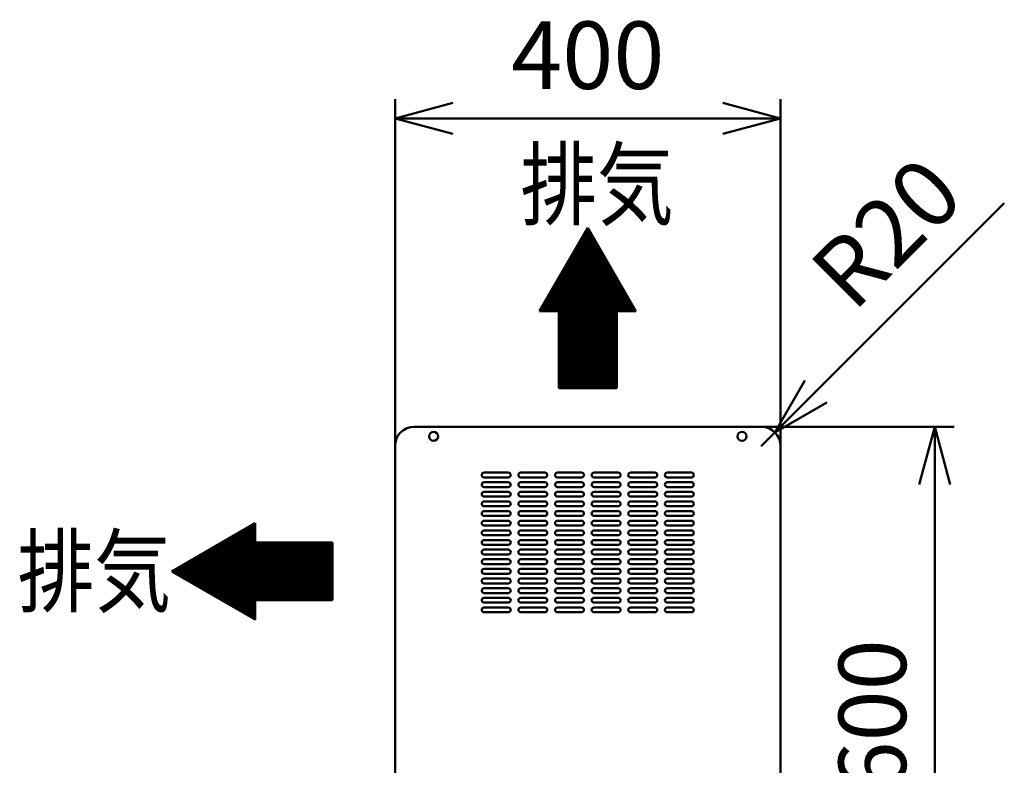
# Model space of a CAD drawing. Units: millimetres. Extents: x 0 to 8380, y 0 to 5550.
# Drawn here: x 4511 to 5532, y 2879 to 3652 of the extents above; entities that cross this region are included whole.
import ezdxf

# ---------------------------------------------------------------- set-up
doc = ezdxf.new("R2010")
doc.units = ezdxf.units.MM
doc.header["$LTSCALE"] = 3.629134
doc.layers.add('SUNPOU', color=7, linetype='Continuous')
doc.styles.get("Standard").update_dxf_attribs({"font": 'txt', "bigfont": 'extfont2'})
doc.dimstyles.get("Standard").update_dxf_attribs({"dimtxt": 2.5, "dimasz": 2.5, "dimexe": 1.25, "dimexo": 0.625, "dimtad": 1, "dimzin": 0, "dimdsep": 46, "dimtxsty": 'Standard', "dimcen": 2.5, "dimadec": 0, "dimazin": 0, "dimtfac": 0.75, "dimtmove": 0, "dimatfit": 3, "dimfxl": 1, "dimarcsym": 0})

# ---------------------------------------------------------------- blocks, each defined once
blk = doc.blocks.new('*X1')
at = {"layer": 'SUNPOU', "color": 7, "linetype": 'Continuous', "lineweight": 50}
for p, q in [((44.3, 156.9), (51.5, 164)), ((46.3, 160.2), (50.9, 164.9)), ((48.2, 163.6), (50.4, 165.8)), ((21.2, 116.7), (57.7, 153.2)), ((23.1, 120.1), (57.2, 154.1)), ((25, 123.4), (56.6, 155)), ((27, 126.8), (56.1, 155.9)), ((28.9, 130.1), (55.6, 156.8)), ((30.8, 133.4), (55.1, 157.7)), ((32.7, 136.8), (54.6, 158.6)), ((34.7, 140.1), (54.1, 159.5)), ((36.6, 143.5), (53.5, 160.4)), ((38.5, 146.8), (53, 161.3)), ((40.5, 150.2), (52.5, 162.2)), ((42.4, 153.5), (52, 163.1)), ((0, 80), (63.4, 143.4)), ((1.8, 83.3), (62.9, 144.3)), ((3.8, 86.6), (62.3, 145.2)), ((5.7, 89.9), (61.8, 146.1)), ((7.6, 93.3), (61.3, 147)), ((9.6, 96.6), (60.8, 147.9)), ((11.5, 100), (60.3, 148.8)), ((13.4, 103.3), (59.7, 149.6)), ((15.4, 106.7), (59.2, 150.5)), ((17.3, 110), (58.7, 151.4)), ((19.2, 113.4), (58.2, 152.3)), ((1.4, 80), (63.9, 142.5)), ((2.8, 80), (64.4, 141.6)), ((4.2, 80), (64.9, 140.7)), ((5.7, 80), (65.4, 139.8)), ((7.1, 80), (66, 138.9)), ((8.5, 80), (66.5, 138)), ((9.9, 80), (67, 137.1)), ((11.3, 80), (67.5, 136.2)), ((12.7, 80), (68, 135.3)), ((14.1, 80), (68.5, 134.4)), ((15.6, 80), (69.1, 133.5)), ((17, 80), (69.6, 132.6)), ((18.4, 80), (70.1, 131.7)), ((19.8, 80), (70.6, 130.8)), ((20, 78.7), (71.1, 129.9)), ((20, 77.3), (71.7, 129)), ((20, 75.9), (72.2, 128.1)), ((20, 74.5), (72.7, 127.2)), ((20, 73.1), (73.2, 126.3)), ((20, 71.7), (73.7, 125.4)), ((20, 70.3), (74.2, 124.5)), ((20, 68.8), (74.8, 123.6)), ((20, 67.4), (75.3, 122.8)), ((20, 66), (75.8, 121.9)), ((20, 64.6), (76.3, 121)), ((20, 63.2), (76.8, 120.1)), ((20, 61.8), (77.3, 119.2)), ((20, 60.4), (77.9, 118.3)), ((20, 58.9), (78.4, 117.4)), ((20, 57.5), (78.9, 116.5)), ((20, 56.1), (79.4, 115.6)), ((20, 54.7), (79.9, 114.7)), ((20, 53.3), (80.5, 113.8)), ((20, 51.9), (81, 112.9)), ((20, 50.5), (81.5, 112)), ((20, 49), (82, 111.1)), ((20, 47.6), (82.5, 110.2)), ((20, 46.2), (83, 109.3)), ((20, 44.8), (83.6, 108.4)), ((20, 43.4), (84.1, 107.5)), ((20, 42), (84.6, 106.6)), ((20, 40.6), (85.1, 105.7)), ((20, 39.1), (85.6, 104.8)), ((20, 37.7), (86.1, 103.9)), ((20, 36.3), (86.7, 103)), ((20, 34.9), (87.2, 102.1)), ((20, 33.5), (87.7, 101.2)), ((20, 32.1), (88.2, 100.3)), ((20, 30.7), (88.7, 99.4)), ((20, 29.2), (89.3, 98.5)), ((20, 27.8), (89.8, 97.6)), ((20, 26.4), (90.3, 96.8)), ((20, 25), (90.8, 95.9)), ((20, 23.6), (91.3, 95)), ((20, 22.2), (91.8, 94.1)), ((20, 20.8), (92.4, 93.2)), ((80.6, 80), (92.9, 92.3)), ((82, 80), (93.4, 91.4)), ((83.4, 80), (93.9, 90.5)), ((84.9, 80), (94.4, 89.6)), ((86.3, 80), (94.9, 88.7)), ((87.7, 80), (95.5, 87.8)), ((89.1, 80), (96, 86.9)), ((90.5, 80), (96.5, 86)), ((91.9, 80), (97, 85.1)), ((93.3, 80), (97.5, 84.2)), ((94.8, 80), (98.1, 83.3)), ((96.2, 80), (98.6, 82.4)), ((20, 19.4), (80, 79.4)), ((20, 17.9), (80, 77.9)), ((20, 16.5), (80, 76.5)), ((20, 15.1), (80, 75.1)), ((20, 13.7), (80, 73.7)), ((20, 12.3), (80, 72.3)), ((97.6, 80), (99.1, 81.5)), ((99, 80), (99.6, 80.6)), ((20, 10.9), (80, 70.9)), ((20, 9.5), (80, 69.5)), ((20, 8), (80, 68)), ((20, 6.6), (80, 66.6)), ((20, 5.2), (80, 65.2)), ((20, 3.8), (80, 63.8)), ((20, 2.4), (80, 62.4)), ((20, 1), (80, 61)), ((20.4, 0), (80, 59.6)), ((21.8, 0), (80, 58.1)), ((23.2, 0), (80, 56.7)), ((24.7, 0), (80, 55.3)), ((26.1, 0), (80, 53.9)), ((27.5, 0), (80, 52.5)), ((28.9, 0), (80, 51.1)), ((30.3, 0), (80, 49.7)), ((31.7, 0), (80, 48.2)), ((33.1, 0), (80, 46.8)), ((34.6, 0), (80, 45.4)), ((36, 0), (80, 44)), ((37.4, 0), (80, 42.6)), ((38.8, 0), (80, 41.2)), ((40.2, 0), (80, 39.8)), ((41.6, 0), (80, 38.3)), ((43, 0), (80, 36.9)), ((44.5, 0), (80, 35.5)), ((45.9, 0), (80, 34.1)), ((47.3, 0), (80, 32.7)), ((48.7, 0), (80, 31.3)), ((50.1, 0), (80, 29.9)), ((51.5, 0), (80, 28.4)), ((52.9, 0), (80, 27)), ((54.4, 0), (80, 25.6)), ((55.8, 0), (80, 24.2)), ((57.2, 0), (80, 22.8)), ((58.6, 0), (80, 21.4)), ((60, 0), (80, 20)), ((61.4, 0), (80, 18.5)), ((62.8, 0), (80, 17.1)), ((64.2, 0), (80, 15.7)), ((65.7, 0), (80, 14.3)), ((67.1, 0), (80, 12.9)), ((68.5, 0), (80, 11.5)), ((69.9, 0), (80, 10.1)), ((71.3, 0), (80, 8.6)), ((72.7, 0), (80, 7.2)), ((74.1, 0), (80, 5.8)), ((75.6, 0), (80, 4.4)), ((77, 0), (80, 3)), ((78.4, 0), (80, 1.6)), ((79.8, 0), (80, 0.2))]:
    blk.add_line(p, q, dxfattribs=at)
blk = doc.blocks.new('*X2')
at = {"layer": 'SUNPOU', "color": 7, "linetype": 'Continuous', "lineweight": 50}
for p, q in [((19.7, 38.3), (74.2, 92.8)), ((20.6, 37.8), (77.5, 94.7)), ((21.5, 37.3), (80.9, 96.6)), ((22.4, 36.8), (84.2, 98.6)), ((23.3, 36.2), (86.4, 99.3)), ((24.2, 35.7), (86.4, 97.9)), ((25.1, 35.2), (86.4, 96.5)), ((26, 34.7), (86.4, 95.1)), ((26.9, 34.2), (86.4, 93.7)), ((27.8, 33.6), (86.4, 92.2)), ((15.2, 40.9), (57.5, 83.1)), ((16.1, 40.4), (60.8, 85)), ((17, 39.9), (64.1, 87)), ((17.9, 39.3), (67.5, 88.9)), ((18.8, 38.8), (70.8, 90.8)), ((28.7, 33.1), (86.4, 90.8)), ((29.6, 32.6), (86.4, 89.4)), ((30.5, 32.1), (86.4, 88)), ((31.4, 31.6), (86.4, 86.6)), ((32.3, 31.1), (86.4, 85.2)), ((33.2, 30.5), (86.4, 83.8)), ((34.1, 30), (86.4, 82.3)), ((9.9, 44), (37.4, 71.5)), ((10.8, 43.5), (40.7, 73.4)), ((11.7, 43), (44.1, 75.4)), ((12.6, 42.4), (47.4, 77.3)), ((13.4, 41.9), (50.8, 79.2)), ((14.3, 41.4), (54.1, 81.2)), ((35, 29.5), (86.4, 80.9)), ((35.9, 29), (86.7, 79.8)), ((36.8, 28.5), (88.1, 79.8)), ((37.7, 28), (89.5, 79.8)), ((38.6, 27.4), (90.9, 79.8)), ((39.4, 26.9), (92.3, 79.8)), ((40.3, 26.4), (93.8, 79.8)), ((41.2, 25.9), (95.2, 79.8)), ((42.1, 25.4), (96.6, 79.8)), ((43, 24.8), (98, 79.8)), ((43.9, 24.3), (99.4, 79.8)), ((44.8, 23.8), (100.8, 79.8)), ((45.7, 23.3), (102.2, 79.8)), ((46.6, 22.8), (103.7, 79.8)), ((47.5, 22.3), (105.1, 79.8)), ((48.4, 21.7), (106.5, 79.8)), ((49.3, 21.2), (107.9, 79.8)), ((50.2, 20.7), (109.3, 79.8)), ((51.1, 20.2), (110.7, 79.8)), ((52, 19.7), (112.1, 79.8)), ((52.9, 19.2), (113.6, 79.8)), ((53.8, 18.6), (115, 79.8)), ((54.7, 18.1), (116.4, 79.8)), ((55.6, 17.6), (117.8, 79.8)), ((56.5, 17.1), (119.2, 79.8)), ((57.4, 16.6), (120.6, 79.8)), ((58.3, 16), (122, 79.8)), ((59.2, 15.5), (123.5, 79.8)), ((60.1, 15), (124.9, 79.8)), ((61, 14.5), (126.3, 79.8)), ((61.9, 14), (127.7, 79.8)), ((62.8, 13.5), (129.1, 79.8)), ((63.7, 12.9), (130.5, 79.8)), ((64.6, 12.4), (131.9, 79.8)), ((65.4, 11.9), (133.4, 79.8)), ((66.3, 11.4), (134.8, 79.8)), ((67.2, 10.9), (136.2, 79.8)), ((68.1, 10.4), (137.6, 79.8)), ((69, 9.8), (139, 79.8)), ((69.9, 9.3), (140.4, 79.8)), ((70.8, 8.8), (141.8, 79.8)), ((71.7, 8.3), (143.3, 79.8)), ((72.6, 7.8), (144.7, 79.8)), ((73.5, 7.2), (146.1, 79.8)), ((87.5, 19.8), (147.5, 79.8)), ((88.9, 19.8), (148.9, 79.8)), ((90.3, 19.8), (150.3, 79.8)), ((91.7, 19.8), (151.7, 79.8)), ((93.2, 19.8), (153.2, 79.8)), ((94.6, 19.8), (154.6, 79.8)), ((96, 19.8), (156, 79.8)), ((97.4, 19.8), (157.4, 79.8)), ((98.8, 19.8), (158.8, 79.8)), ((100.2, 19.8), (160.2, 79.8)), ((101.6, 19.8), (161.6, 79.8)), ((103.1, 19.8), (163.1, 79.8)), ((104.5, 19.8), (164.5, 79.8)), ((105.9, 19.8), (165.9, 79.8)), ((107.3, 19.8), (166.4, 78.9)), ((108.7, 19.8), (166.4, 77.5)), ((110.1, 19.8), (166.4, 76.1)), ((111.5, 19.8), (166.4, 74.7)), ((113, 19.8), (166.4, 73.3)), ((114.4, 19.8), (166.4, 71.8)), ((5.4, 46.6), (20.6, 61.9)), ((6.3, 46.1), (24, 63.8)), ((7.2, 45.6), (27.3, 65.7)), ((8.1, 45), (30.7, 67.6)), ((9, 44.5), (34, 69.6)), ((115.8, 19.8), (166.4, 70.4)), ((117.2, 19.8), (166.4, 69)), ((118.6, 19.8), (166.4, 67.6)), ((120, 19.8), (166.4, 66.2)), ((121.4, 19.8), (166.4, 64.8)), ((122.9, 19.8), (166.4, 63.4)), ((124.3, 19.8), (166.4, 61.9)), ((0.9, 49.2), (3.9, 52.2)), ((1.8, 48.7), (7.3, 54.1)), ((2.7, 48.1), (10.6, 56.1)), ((3.6, 47.6), (14, 58)), ((4.5, 47.1), (17.3, 59.9)), ((125.7, 19.8), (166.4, 60.5)), ((127.1, 19.8), (166.4, 59.1)), ((128.5, 19.8), (166.4, 57.7)), ((129.9, 19.8), (166.4, 56.3)), ((131.3, 19.8), (166.4, 54.9)), ((132.8, 19.8), (166.4, 53.5)), ((134.2, 19.8), (166.4, 52)), ((0, 49.7), (0.6, 50.3)), ((135.6, 19.8), (166.4, 50.6)), ((137, 19.8), (166.4, 49.2)), ((138.4, 19.8), (166.4, 47.8)), ((139.8, 19.8), (166.4, 46.4)), ((141.2, 19.8), (166.4, 45)), ((142.7, 19.8), (166.4, 43.6)), ((144.1, 19.8), (166.4, 42.1)), ((145.5, 19.8), (166.4, 40.7)), ((146.9, 19.8), (166.4, 39.3)), ((148.3, 19.8), (166.4, 37.9)), ((149.7, 19.8), (166.4, 36.5)), ((151.1, 19.8), (166.4, 35.1)), ((152.6, 19.8), (166.4, 33.7)), ((154, 19.8), (166.4, 32.2)), ((155.4, 19.8), (166.4, 30.8)), ((156.8, 19.8), (166.4, 29.4)), ((158.2, 19.8), (166.4, 28)), ((159.6, 19.8), (166.4, 26.6)), ((161, 19.8), (166.4, 25.2)), ((162.5, 19.8), (166.4, 23.8)), ((163.9, 19.8), (166.4, 22.3)), ((165.3, 19.8), (166.4, 20.9)), ((74.4, 6.7), (86.4, 18.7)), ((75.3, 6.2), (86.4, 17.3)), ((76.2, 5.7), (86.4, 15.9)), ((77.1, 5.2), (86.4, 14.5)), ((78, 4.7), (86.4, 13.1)), ((78.9, 4.1), (86.4, 11.6)), ((79.8, 3.6), (86.4, 10.2)), ((80.7, 3.1), (86.4, 8.8)), ((81.6, 2.6), (86.4, 7.4)), ((82.5, 2.1), (86.4, 6)), ((83.4, 1.6), (86.4, 4.6)), ((84.3, 1), (86.4, 3.2)), ((85.2, 0.5), (86.4, 1.7)), ((86.1, 0), (86.4, 0.3))]:
    blk.add_line(p, q, dxfattribs=at)
blk = doc.blocks.new('_OPEN30')
at = {"color": 0, "linetype": 'ByBlock', "lineweight": -2}
for p, q in [((-1, 0.267949), (0, 0)), ((0, 0), (-1, -0.267949)), ((0, 0), (-1, 0))]:
    blk.add_line(p, q, dxfattribs=at)
blk = doc.blocks.new('*D14')
at = {"layer": 'Defpoints', "color": 0}
for p in [(5280, 3230), (5460, 3230), (5280, 2630)]:
    blk.add_point(p, dxfattribs=at)
at = {"layer": 'SUNPOU', "color": 0, "linetype": 'Continuous', "lineweight": 50}
for p, q in [((5280.6, 3230), (5480, 3230)), ((5460, 2690), (5460, 3170)), ((5280.6, 2630), (5480, 2630))]:
    blk.add_line(p, q, dxfattribs=at)
at = {"layer": 'SUNPOU', "color": 0, "lineweight": 50, "xscale": 60, "yscale": 60, "zscale": 60}
for p, rotation in [((5460, 3230), 90), ((5460, 2630), 270)]:
    blk.add_blockref('_OPEN30', p, dxfattribs=dict(at, rotation=rotation))
at = {"layer": 'SUNPOU', "color": 0, "lineweight": 50, "insert": (5404.3, 2930), "char_height": 70, "attachment_point": 5, "rotation": 90}
blk.add_mtext('600', dxfattribs=at)
blk = doc.blocks.new('*D22')
at = {"layer": 'Defpoints', "color": 0}
for p in [(4900, 3550), (4900, 3210), (5300, 3210)]:
    blk.add_point(p, dxfattribs=at)
at = {"layer": 'SUNPOU', "color": 0, "linetype": 'Continuous', "lineweight": 50}
for p, q in [((4900, 3210.625), (4900, 3570)), ((5300, 3210.625), (5300, 3570)), ((5240, 3550), (4960, 3550))]:
    blk.add_line(p, q, dxfattribs=at)
at = {"layer": 'SUNPOU', "color": 0, "lineweight": 50, "xscale": 60, "yscale": 60, "zscale": 60, "rotation": 180}
blk.add_blockref('_OPEN30', (4900, 3550), dxfattribs=at)
at = {"layer": 'SUNPOU', "color": 0, "lineweight": 50, "xscale": 60, "yscale": 60, "zscale": 60}
blk.add_blockref('_OPEN30', (5300, 3550), dxfattribs=at)
at = {"layer": 'SUNPOU', "color": 0, "lineweight": 50, "insert": (5100, 3606.505), "char_height": 70, "attachment_point": 5}
blk.add_mtext('400', dxfattribs=at)
blk = doc.blocks.new('*D28')
at = {"layer": 'Defpoints', "color": 0}
for p in [(5294.1, 3224.1), (5280, 3210)]:
    blk.add_point(p, dxfattribs=at)
at = {"layer": 'SUNPOU', "color": 0, "linetype": 'Continuous', "lineweight": 50}
for p, q in [((5336.6, 3266.6), (5532.1, 3462.1)), ((5280, 3210), (5294.1, 3224.1))]:
    blk.add_line(p, q, dxfattribs=at)
at = {"layer": 'SUNPOU', "color": 0, "lineweight": 50, "xscale": 60, "yscale": 60, "zscale": 60, "rotation": 225.0000000000009}
blk.add_blockref('_OPEN30', (5294.1, 3224.1), dxfattribs=at)
at = {"layer": 'SUNPOU', "color": 0, "lineweight": 50, "insert": (5416.1, 3425), "char_height": 70, "attachment_point": 5, "rotation": 45}
blk.add_mtext('R20', dxfattribs=at)
blk = doc.blocks.new('_NONE')

msp = doc.modelspace()

# ---------------------------------------------------------------- linework, layer by layer
at = {"color": 2, "linetype": 'Continuous', "lineweight": 50}
for p, q in [((4920, 3230), (5280, 3230)), ((4900, 2650), (4900, 3210)), ((5300, 3210), (5300, 2650)), ((4992.5, 3182.5), (5017.5, 3182.5)), ((5017.5, 3177.5), (4992.5, 3177.5)), ((5030.5, 3182.5), (5055.5, 3182.5)), ((5055.5, 3177.5), (5030.5, 3177.5)), ((5068.5, 3182.5), (5093.5, 3182.5)), ((5093.5, 3177.5), (5068.5, 3177.5)), ((5106.5, 3182.5), (5131.5, 3182.5)), ((5131.5, 3177.5), (5106.5, 3177.5)), ((5144.5, 3182.5), (5169.5, 3182.5)), ((5144.5, 3182.5), (5169.5, 3182.5)), ((5169.5, 3177.5), (5144.5, 3177.5)), ((5169.5, 3177.5), (5144.5, 3177.5)), ((5182.5, 3182.5), (5207.5, 3182.5)), ((5207.5, 3177.5), (5182.5, 3177.5)), ((4992.5, 3172.5), (5017.5, 3172.5)), ((5017.5, 3167.5), (4992.5, 3167.5)), ((5030.5, 3172.5), (5055.5, 3172.5)), ((5055.5, 3167.5), (5030.5, 3167.5)), ((5068.5, 3172.5), (5093.5, 3172.5)), ((5093.5, 3167.5), (5068.5, 3167.5)), ((5106.5, 3172.5), (5131.5, 3172.5)), ((5131.5, 3167.5), (5106.5, 3167.5)), ((5144.5, 3172.5), (5169.5, 3172.5)), ((5144.5, 3172.5), (5169.5, 3172.5)), ((5169.5, 3167.5), (5144.5, 3167.5)), ((5169.5, 3167.5), (5144.5, 3167.5)), ((5182.5, 3172.5), (5207.5, 3172.5)), ((5207.5, 3167.5), (5182.5, 3167.5)), ((4992.5, 3162.5), (5017.5, 3162.5)), ((4992.5, 3162.5), (5017.5, 3162.5)), ((5017.5, 3157.5), (4992.5, 3157.5)), ((5017.5, 3157.5), (4992.5, 3157.5)), ((5030.5, 3162.5), (5055.5, 3162.5)), ((5030.5, 3162.5), (5055.5, 3162.5)), ((5055.5, 3157.5), (5030.5, 3157.5)), ((5055.5, 3157.5), (5030.5, 3157.5)), ((5068.5, 3162.5), (5093.5, 3162.5)), ((5068.5, 3162.5), (5093.5, 3162.5)), ((5093.5, 3157.5), (5068.5, 3157.5)), ((5093.5, 3157.5), (5068.5, 3157.5)), ((5106.5, 3162.5), (5131.5, 3162.5)), ((5106.5, 3162.5), (5131.5, 3162.5)), ((5131.5, 3157.5), (5106.5, 3157.5)), ((5131.5, 3157.5), (5106.5, 3157.5)), ((5144.5, 3162.5), (5169.5, 3162.5)), ((5144.5, 3162.5), (5169.5, 3162.5)), ((5144.5, 3162.5), (5169.5, 3162.5)), ((5144.5, 3162.5), (5169.5, 3162.5)), ((5169.5, 3157.5), (5144.5, 3157.5)), ((5169.5, 3157.5), (5144.5, 3157.5)), ((5169.5, 3157.5), (5144.5, 3157.5)), ((5169.5, 3157.5), (5144.5, 3157.5)), ((5182.5, 3162.5), (5207.5, 3162.5)), ((5182.5, 3162.5), (5207.5, 3162.5)), ((5207.5, 3157.5), (5182.5, 3157.5)), ((5207.5, 3157.5), (5182.5, 3157.5)), ((4992.5, 3152.5), (5017.5, 3152.5)), ((5017.5, 3147.5), (4992.5, 3147.5)), ((5030.5, 3152.5), (5055.5, 3152.5)), ((5055.5, 3147.5), (5030.5, 3147.5)), ((5068.5, 3152.5), (5093.5, 3152.5)), ((5093.5, 3147.5), (5068.5, 3147.5)), ((5106.5, 3152.5), (5131.5, 3152.5)), ((5131.5, 3147.5), (5106.5, 3147.5)), ((5144.5, 3152.5), (5169.5, 3152.5)), ((5144.5, 3152.5), (5169.5, 3152.5)), ((5169.5, 3147.5), (5144.5, 3147.5)), ((5169.5, 3147.5), (5144.5, 3147.5)), ((5182.5, 3152.5), (5207.5, 3152.5)), ((5207.5, 3147.5), (5182.5, 3147.5)), ((4992.5, 3142.5), (5017.5, 3142.5)), ((5017.5, 3137.5), (4992.5, 3137.5)), ((5030.5, 3142.5), (5055.5, 3142.5)), ((5055.5, 3137.5), (5030.5, 3137.5)), ((5068.5, 3142.5), (5093.5, 3142.5)), ((5093.5, 3137.5), (5068.5, 3137.5)), ((5106.5, 3142.5), (5131.5, 3142.5)), ((5131.5, 3137.5), (5106.5, 3137.5)), ((5144.5, 3142.5), (5169.5, 3142.5)), ((5144.5, 3142.5), (5169.5, 3142.5)), ((5169.5, 3137.5), (5144.5, 3137.5)), ((5169.5, 3137.5), (5144.5, 3137.5)), ((5182.5, 3142.5), (5207.5, 3142.5)), ((5207.5, 3137.5), (5182.5, 3137.5)), ((4992.5, 3132.5), (5017.5, 3132.5)), ((5017.5, 3127.5), (4992.5, 3127.5)), ((5030.5, 3132.5), (5055.5, 3132.5)), ((5055.5, 3127.5), (5030.5, 3127.5)), ((5068.5, 3132.5), (5093.5, 3132.5)), ((5093.5, 3127.5), (5068.5, 3127.5)), ((5106.5, 3132.5), (5131.5, 3132.5)), ((5131.5, 3127.5), (5106.5, 3127.5)), ((5144.5, 3132.5), (5169.5, 3132.5)), ((5144.5, 3132.5), (5169.5, 3132.5)), ((5169.5, 3127.5), (5144.5, 3127.5)), ((5169.5, 3127.5), (5144.5, 3127.5)), ((5182.5, 3132.5), (5207.5, 3132.5)), ((5207.5, 3127.5), (5182.5, 3127.5)), ((4992.5, 3122.5), (5017.5, 3122.5)), ((5017.5, 3117.5), (4992.5, 3117.5)), ((5030.5, 3122.5), (5055.5, 3122.5)), ((5055.5, 3117.5), (5030.5, 3117.5)), ((5068.5, 3122.5), (5093.5, 3122.5)), ((5093.5, 3117.5), (5068.5, 3117.5)), ((5106.5, 3122.5), (5131.5, 3122.5)), ((5131.5, 3117.5), (5106.5, 3117.5)), ((5144.5, 3122.5), (5169.5, 3122.5)), ((5144.5, 3122.5), (5169.5, 3122.5)), ((5169.5, 3117.5), (5144.5, 3117.5)), ((5169.5, 3117.5), (5144.5, 3117.5)), ((5182.5, 3122.5), (5207.5, 3122.5)), ((5207.5, 3117.5), (5182.5, 3117.5)), ((4992.5, 3112.5), (5017.5, 3112.5)), ((5017.5, 3107.5), (4992.5, 3107.5)), ((5030.5, 3112.5), (5055.5, 3112.5)), ((5055.5, 3107.5), (5030.5, 3107.5)), ((5068.5, 3112.5), (5093.5, 3112.5)), ((5093.5, 3107.5), (5068.5, 3107.5)), ((5106.5, 3112.5), (5131.5, 3112.5)), ((5131.5, 3107.5), (5106.5, 3107.5)), ((5144.5, 3112.5), (5169.5, 3112.5)), ((5144.5, 3112.5), (5169.5, 3112.5)), ((5169.5, 3107.5), (5144.5, 3107.5)), ((5169.5, 3107.5), (5144.5, 3107.5)), ((5182.5, 3112.5), (5207.5, 3112.5)), ((5207.5, 3107.5), (5182.5, 3107.5)), ((4992.5, 3102.5), (5017.5, 3102.5)), ((5017.5, 3097.5), (4992.5, 3097.5)), ((5030.5, 3102.5), (5055.5, 3102.5)), ((5055.5, 3097.5), (5030.5, 3097.5)), ((5068.5, 3102.5), (5093.5, 3102.5)), ((5093.5, 3097.5), (5068.5, 3097.5)), ((5106.5, 3102.5), (5131.5, 3102.5)), ((5131.5, 3097.5), (5106.5, 3097.5)), ((5144.5, 3102.5), (5169.5, 3102.5)), ((5144.5, 3102.5), (5169.5, 3102.5)), ((5169.5, 3097.5), (5144.5, 3097.5)), ((5169.5, 3097.5), (5144.5, 3097.5)), ((5182.5, 3102.5), (5207.5, 3102.5)), ((5207.5, 3097.5), (5182.5, 3097.5)), ((4992.5, 3092.5), (5017.5, 3092.5)), ((5017.5, 3087.5), (4992.5, 3087.5)), ((5030.5, 3092.5), (5055.5, 3092.5)), ((5055.5, 3087.5), (5030.5, 3087.5)), ((5068.5, 3092.5), (5093.5, 3092.5)), ((5093.5, 3087.5), (5068.5, 3087.5)), ((5106.5, 3092.5), (5131.5, 3092.5)), ((5131.5, 3087.5), (5106.5, 3087.5)), ((5144.5, 3092.5), (5169.5, 3092.5)), ((5144.5, 3092.5), (5169.5, 3092.5)), ((5169.5, 3087.5), (5144.5, 3087.5)), ((5169.5, 3087.5), (5144.5, 3087.5)), ((5182.5, 3092.5), (5207.5, 3092.5)), ((5207.5, 3087.5), (5182.5, 3087.5)), ((4992.5, 3082.5), (5017.5, 3082.5)), ((5017.5, 3077.5), (4992.5, 3077.5)), ((5030.5, 3082.5), (5055.5, 3082.5)), ((5055.5, 3077.5), (5030.5, 3077.5)), ((5068.5, 3082.5), (5093.5, 3082.5)), ((5093.5, 3077.5), (5068.5, 3077.5)), ((5106.5, 3082.5), (5131.5, 3082.5)), ((5131.5, 3077.5), (5106.5, 3077.5)), ((5144.5, 3082.5), (5169.5, 3082.5)), ((5144.5, 3082.5), (5169.5, 3082.5)), ((5169.5, 3077.5), (5144.5, 3077.5)), ((5169.5, 3077.5), (5144.5, 3077.5)), ((5182.5, 3082.5), (5207.5, 3082.5)), ((5207.5, 3077.5), (5182.5, 3077.5)), ((4992.5, 3072.5), (5017.5, 3072.5)), ((5017.5, 3067.5), (4992.5, 3067.5)), ((5030.5, 3072.5), (5055.5, 3072.5)), ((5055.5, 3067.5), (5030.5, 3067.5)), ((5068.5, 3072.5), (5093.5, 3072.5)), ((5093.5, 3067.5), (5068.5, 3067.5)), ((5106.5, 3072.5), (5131.5, 3072.5)), ((5131.5, 3067.5), (5106.5, 3067.5)), ((5144.5, 3072.5), (5169.5, 3072.5)), ((5144.5, 3072.5), (5169.5, 3072.5)), ((5169.5, 3067.5), (5144.5, 3067.5)), ((5169.5, 3067.5), (5144.5, 3067.5)), ((5182.5, 3072.5), (5207.5, 3072.5)), ((5207.5, 3067.5), (5182.5, 3067.5)), ((4992.5, 3062.5), (5017.5, 3062.5)), ((5017.5, 3057.5), (4992.5, 3057.5)), ((5030.5, 3062.5), (5055.5, 3062.5)), ((5055.5, 3057.5), (5030.5, 3057.5)), ((5068.5, 3062.5), (5093.5, 3062.5)), ((5093.5, 3057.5), (5068.5, 3057.5)), ((5106.5, 3062.5), (5131.5, 3062.5)), ((5131.5, 3057.5), (5106.5, 3057.5)), ((5144.5, 3062.5), (5169.5, 3062.5)), ((5144.5, 3062.5), (5169.5, 3062.5)), ((5169.5, 3057.5), (5144.5, 3057.5)), ((5169.5, 3057.5), (5144.5, 3057.5)), ((5182.5, 3062.5), (5207.5, 3062.5)), ((5207.5, 3057.5), (5182.5, 3057.5)), ((4992.5, 3052.5), (5017.5, 3052.5)), ((5017.5, 3047.5), (4992.5, 3047.5)), ((5030.5, 3052.5), (5055.5, 3052.5)), ((5055.5, 3047.5), (5030.5, 3047.5)), ((5068.5, 3052.5), (5093.5, 3052.5)), ((5093.5, 3047.5), (5068.5, 3047.5)), ((5106.5, 3052.5), (5131.5, 3052.5)), ((5131.5, 3047.5), (5106.5, 3047.5)), ((5144.5, 3052.5), (5169.5, 3052.5)), ((5144.5, 3052.5), (5169.5, 3052.5)), ((5169.5, 3047.5), (5144.5, 3047.5)), ((5169.5, 3047.5), (5144.5, 3047.5)), ((5182.5, 3052.5), (5207.5, 3052.5)), ((5207.5, 3047.5), (5182.5, 3047.5)), ((4992.5, 3042.5), (5017.5, 3042.5)), ((5017.5, 3037.5), (4992.5, 3037.5)), ((5030.5, 3042.5), (5055.5, 3042.5)), ((5055.5, 3037.5), (5030.5, 3037.5)), ((5068.5, 3042.5), (5093.5, 3042.5)), ((5093.5, 3037.5), (5068.5, 3037.5)), ((5106.5, 3042.5), (5131.5, 3042.5)), ((5131.5, 3037.5), (5106.5, 3037.5)), ((5144.5, 3042.5), (5169.5, 3042.5)), ((5144.5, 3042.5), (5169.5, 3042.5)), ((5169.5, 3037.5), (5144.5, 3037.5)), ((5169.5, 3037.5), (5144.5, 3037.5)), ((5182.5, 3042.5), (5207.5, 3042.5)), ((5207.5, 3037.5), (5182.5, 3037.5))]:
    msp.add_line(p, q, dxfattribs=at)
for centre in [(4940, 3220), (5260, 3220)]:
    msp.add_circle(centre, 4.7, dxfattribs=at)
for centre, radius, start, end in [((4920, 3210), 20, 90, 180), ((5280, 3210), 20, 0, 90), ((4992.5, 3180), 2.5, 90, 180), ((4992.5, 3180), 2.5, 180, 270), ((5017.5, 3180), 2.5, 0, 90), ((5017.5, 3180), 2.5, 270, 360), ((5030.5, 3180), 2.5, 90, 180), ((5030.5, 3180), 2.5, 180, 270), ((5055.5, 3180), 2.5, 0, 90), ((5055.5, 3180), 2.5, 270, 360), ((5068.5, 3180), 2.5, 90, 180), ((5068.5, 3180), 2.5, 180, 270), ((5093.5, 3180), 2.5, 0, 90), ((5093.5, 3180), 2.5, 270, 360), ((5106.5, 3180), 2.5, 90, 180), ((5106.5, 3180), 2.5, 180, 270), ((5131.5, 3180), 2.5, 0, 90), ((5131.5, 3180), 2.5, 270, 360), ((5144.5, 3180), 2.5, 90, 180), ((5144.5, 3180), 2.5, 90, 180), ((5144.5, 3180), 2.5, 180, 270), ((5144.5, 3180), 2.5, 180, 270), ((5169.5, 3180), 2.5, 0, 90), ((5169.5, 3180), 2.5, 0, 90), ((5169.5, 3180), 2.5, 270, 360), ((5169.5, 3180), 2.5, 270, 360), ((5182.5, 3180), 2.5, 90, 180), ((5182.5, 3180), 2.5, 180, 270), ((5207.5, 3180), 2.5, 0, 90), ((5207.5, 3180), 2.5, 270, 360), ((4992.5, 3170), 2.5, 90, 180), ((4992.5, 3170), 2.5, 180, 270), ((5017.5, 3170), 2.5, 0, 90), ((5017.5, 3170), 2.5, 270, 360), ((5030.5, 3170), 2.5, 90, 180), ((5030.5, 3170), 2.5, 180, 270), ((5055.5, 3170), 2.5, 0, 90), ((5055.5, 3170), 2.5, 270, 360), ((5068.5, 3170), 2.5, 90, 180), ((5068.5, 3170), 2.5, 180, 270), ((5093.5, 3170), 2.5, 0, 90), ((5093.5, 3170), 2.5, 270, 360), ((5106.5, 3170), 2.5, 90, 180), ((5106.5, 3170), 2.5, 180, 270), ((5131.5, 3170), 2.5, 0, 90), ((5131.5, 3170), 2.5, 270, 360), ((5144.5, 3170), 2.5, 90, 180), ((5144.5, 3170), 2.5, 90, 180), ((5144.5, 3170), 2.5, 180, 270), ((5144.5, 3170), 2.5, 180, 270), ((5169.5, 3170), 2.5, 0, 90), ((5169.5, 3170), 2.5, 0, 90), ((5169.5, 3170), 2.5, 270, 360), ((5169.5, 3170), 2.5, 270, 360), ((5182.5, 3170), 2.5, 90, 180), ((5182.5, 3170), 2.5, 180, 270), ((5207.5, 3170), 2.5, 0, 90), ((5207.5, 3170), 2.5, 270, 360), ((4992.5, 3160), 2.5, 90, 180), ((4992.5, 3160), 2.5, 90, 180), ((4992.5, 3160), 2.5, 180, 270), ((4992.5, 3160), 2.5, 180, 270), ((5017.5, 3160), 2.5, 0, 90), ((5017.5, 3160), 2.5, 0, 90), ((5017.5, 3160), 2.5, 270, 360), ((5017.5, 3160), 2.5, 270, 360), ((5030.5, 3160), 2.5, 90, 180), ((5030.5, 3160), 2.5, 90, 180), ((5030.5, 3160), 2.5, 180, 270), ((5030.5, 3160), 2.5, 180, 270), ((5055.5, 3160), 2.5, 0, 90), ((5055.5, 3160), 2.5, 0, 90), ((5055.5, 3160), 2.5, 270, 360), ((5055.5, 3160), 2.5, 270, 360), ((5068.5, 3160), 2.5, 90, 180), ((5068.5, 3160), 2.5, 90, 180), ((5068.5, 3160), 2.5, 180, 270), ((5068.5, 3160), 2.5, 180, 270), ((5093.5, 3160), 2.5, 0, 90), ((5093.5, 3160), 2.5, 0, 90), ((5093.5, 3160), 2.5, 270, 360), ((5093.5, 3160), 2.5, 270, 360), ((5106.5, 3160), 2.5, 90, 180), ((5106.5, 3160), 2.5, 90, 180), ((5106.5, 3160), 2.5, 180, 270), ((5106.5, 3160), 2.5, 180, 270), ((5131.5, 3160), 2.5, 0, 90), ((5131.5, 3160), 2.5, 0, 90), ((5131.5, 3160), 2.5, 270, 360), ((5131.5, 3160), 2.5, 270, 360), ((5144.5, 3160), 2.5, 90, 180), ((5144.5, 3160), 2.5, 90, 180), ((5144.5, 3160), 2.5, 90, 180), ((5144.5, 3160), 2.5, 90, 180), ((5144.5, 3160), 2.5, 180, 270), ((5144.5, 3160), 2.5, 180, 270), ((5144.5, 3160), 2.5, 180, 270), ((5144.5, 3160), 2.5, 180, 270), ((5169.5, 3160), 2.5, 0, 90), ((5169.5, 3160), 2.5, 0, 90), ((5169.5, 3160), 2.5, 0, 90), ((5169.5, 3160), 2.5, 0, 90), ((5169.5, 3160), 2.5, 270, 360), ((5169.5, 3160), 2.5, 270, 360), ((5169.5, 3160), 2.5, 270, 360), ((5169.5, 3160), 2.5, 270, 360), ((5182.5, 3160), 2.5, 90, 180), ((5182.5, 3160), 2.5, 90, 180), ((5182.5, 3160), 2.5, 180, 270), ((5182.5, 3160), 2.5, 180, 270), ((5207.5, 3160), 2.5, 0, 90), ((5207.5, 3160), 2.5, 0, 90), ((5207.5, 3160), 2.5, 270, 360), ((5207.5, 3160), 2.5, 270, 360), ((4992.5, 3150), 2.5, 90, 180), ((4992.5, 3150), 2.5, 180, 270), ((5017.5, 3150), 2.5, 0, 90), ((5017.5, 3150), 2.5, 270, 360), ((5030.5, 3150), 2.5, 90, 180), ((5030.5, 3150), 2.5, 180, 270), ((5055.5, 3150), 2.5, 0, 90), ((5055.5, 3150), 2.5, 270, 360), ((5068.5, 3150), 2.5, 90, 180), ((5068.5, 3150), 2.5, 180, 270), ((5093.5, 3150), 2.5, 0, 90), ((5093.5, 3150), 2.5, 270, 360), ((5106.5, 3150), 2.5, 90, 180), ((5106.5, 3150), 2.5, 180, 270), ((5131.5, 3150), 2.5, 0, 90), ((5131.5, 3150), 2.5, 270, 360), ((5144.5, 3150), 2.5, 90, 180), ((5144.5, 3150), 2.5, 90, 180), ((5144.5, 3150), 2.5, 180, 270), ((5144.5, 3150), 2.5, 180, 270), ((5169.5, 3150), 2.5, 0, 90), ((5169.5, 3150), 2.5, 0, 90), ((5169.5, 3150), 2.5, 270, 360), ((5169.5, 3150), 2.5, 270, 360), ((5182.5, 3150), 2.5, 90, 180), ((5182.5, 3150), 2.5, 180, 270), ((5207.5, 3150), 2.5, 0, 90), ((5207.5, 3150), 2.5, 270, 360), ((4992.5, 3140), 2.5, 90, 180), ((4992.5, 3140), 2.5, 180, 270), ((5017.5, 3140), 2.5, 0, 90), ((5017.5, 3140), 2.5, 270, 360), ((5030.5, 3140), 2.5, 90, 180), ((5030.5, 3140), 2.5, 180, 270), ((5055.5, 3140), 2.5, 0, 90), ((5055.5, 3140), 2.5, 270, 360), ((5068.5, 3140), 2.5, 90, 180), ((5068.5, 3140), 2.5, 180, 270), ((5093.5, 3140), 2.5, 0, 90), ((5093.5, 3140), 2.5, 270, 360), ((5106.5, 3140), 2.5, 90, 180), ((5106.5, 3140), 2.5, 180, 270), ((5131.5, 3140), 2.5, 0, 90), ((5131.5, 3140), 2.5, 270, 360), ((5144.5, 3140), 2.5, 90, 180), ((5144.5, 3140), 2.5, 90, 180), ((5144.5, 3140), 2.5, 180, 270), ((5144.5, 3140), 2.5, 180, 270), ((5169.5, 3140), 2.5, 0, 90), ((5169.5, 3140), 2.5, 0, 90), ((5169.5, 3140), 2.5, 270, 360), ((5169.5, 3140), 2.5, 270, 360), ((5182.5, 3140), 2.5, 90, 180), ((5182.5, 3140), 2.5, 180, 270), ((5207.5, 3140), 2.5, 0, 90), ((5207.5, 3140), 2.5, 270, 360), ((4992.5, 3130), 2.5, 90, 180), ((4992.5, 3130), 2.5, 180, 270), ((5017.5, 3130), 2.5, 0, 90), ((5017.5, 3130), 2.5, 270, 360), ((5030.5, 3130), 2.5, 90, 180), ((5030.5, 3130), 2.5, 180, 270), ((5055.5, 3130), 2.5, 0, 90), ((5055.5, 3130), 2.5, 270, 360), ((5068.5, 3130), 2.5, 90, 180), ((5068.5, 3130), 2.5, 180, 270), ((5093.5, 3130), 2.5, 0, 90), ((5093.5, 3130), 2.5, 270, 360), ((5106.5, 3130), 2.5, 90, 180), ((5106.5, 3130), 2.5, 180, 270), ((5131.5, 3130), 2.5, 0, 90), ((5131.5, 3130), 2.5, 270, 360), ((5144.5, 3130), 2.5, 90, 180), ((5144.5, 3130), 2.5, 90, 180), ((5144.5, 3130), 2.5, 180, 270), ((5144.5, 3130), 2.5, 180, 270), ((5169.5, 3130), 2.5, 0, 90), ((5169.5, 3130), 2.5, 0, 90), ((5169.5, 3130), 2.5, 270, 360), ((5169.5, 3130), 2.5, 270, 360), ((5182.5, 3130), 2.5, 90, 180), ((5182.5, 3130), 2.5, 180, 270), ((5207.5, 3130), 2.5, 0, 90), ((5207.5, 3130), 2.5, 270, 360), ((4992.5, 3120), 2.5, 90, 180), ((4992.5, 3120), 2.5, 180, 270), ((5017.5, 3120), 2.5, 0, 90), ((5017.5, 3120), 2.5, 270, 360), ((5030.5, 3120), 2.5, 90, 180), ((5030.5, 3120), 2.5, 180, 270), ((5055.5, 3120), 2.5, 0, 90), ((5055.5, 3120), 2.5, 270, 360), ((5068.5, 3120), 2.5, 90, 180), ((5068.5, 3120), 2.5, 180, 270), ((5093.5, 3120), 2.5, 0, 90), ((5093.5, 3120), 2.5, 270, 360), ((5106.5, 3120), 2.5, 90, 180), ((5106.5, 3120), 2.5, 180, 270), ((5131.5, 3120), 2.5, 0, 90), ((5131.5, 3120), 2.5, 270, 360), ((5144.5, 3120), 2.5, 90, 180), ((5144.5, 3120), 2.5, 90, 180), ((5144.5, 3120), 2.5, 180, 270), ((5144.5, 3120), 2.5, 180, 270), ((5169.5, 3120), 2.5, 0, 90), ((5169.5, 3120), 2.5, 0, 90), ((5169.5, 3120), 2.5, 270, 360), ((5169.5, 3120), 2.5, 270, 360), ((5182.5, 3120), 2.5, 90, 180), ((5182.5, 3120), 2.5, 180, 270), ((5207.5, 3120), 2.5, 0, 90), ((5207.5, 3120), 2.5, 270, 360), ((4992.5, 3110), 2.5, 90, 180), ((4992.5, 3110), 2.5, 180, 270), ((5017.5, 3110), 2.5, 0, 90), ((5017.5, 3110), 2.5, 270, 360), ((5030.5, 3110), 2.5, 90, 180), ((5030.5, 3110), 2.5, 180, 270), ((5055.5, 3110), 2.5, 0, 90), ((5055.5, 3110), 2.5, 270, 360), ((5068.5, 3110), 2.5, 90, 180), ((5068.5, 3110), 2.5, 180, 270), ((5093.5, 3110), 2.5, 0, 90), ((5093.5, 3110), 2.5, 270, 360), ((5106.5, 3110), 2.5, 90, 180), ((5106.5, 3110), 2.5, 180, 270), ((5131.5, 3110), 2.5, 0, 90), ((5131.5, 3110), 2.5, 270, 360), ((5144.5, 3110), 2.5, 90, 180), ((5144.5, 3110), 2.5, 90, 180), ((5144.5, 3110), 2.5, 180, 270), ((5144.5, 3110), 2.5, 180, 270), ((5169.5, 3110), 2.5, 0, 90), ((5169.5, 3110), 2.5, 0, 90), ((5169.5, 3110), 2.5, 270, 360), ((5169.5, 3110), 2.5, 270, 360), ((5182.5, 3110), 2.5, 90, 180), ((5182.5, 3110), 2.5, 180, 270), ((5207.5, 3110), 2.5, 0, 90), ((5207.5, 3110), 2.5, 270, 360), ((4992.5, 3100), 2.5, 90, 180), ((4992.5, 3100), 2.5, 180, 270), ((5017.5, 3100), 2.5, 0, 90), ((5017.5, 3100), 2.5, 270, 360), ((5030.5, 3100), 2.5, 90, 180), ((5030.5, 3100), 2.5, 180, 270), ((5055.5, 3100), 2.5, 0, 90), ((5055.5, 3100), 2.5, 270, 360), ((5068.5, 3100), 2.5, 90, 180), ((5068.5, 3100), 2.5, 180, 270), ((5093.5, 3100), 2.5, 0, 90), ((5093.5, 3100), 2.5, 270, 360), ((5106.5, 3100), 2.5, 90, 180), ((5106.5, 3100), 2.5, 180, 270), ((5131.5, 3100), 2.5, 0, 90), ((5131.5, 3100), 2.5, 270, 360), ((5144.5, 3100), 2.5, 90, 180), ((5144.5, 3100), 2.5, 90, 180), ((5144.5, 3100), 2.5, 180, 270), ((5144.5, 3100), 2.5, 180, 270), ((5169.5, 3100), 2.5, 0, 90), ((5169.5, 3100), 2.5, 0, 90), ((5169.5, 3100), 2.5, 270, 360), ((5169.5, 3100), 2.5, 270, 360), ((5182.5, 3100), 2.5, 90, 180), ((5182.5, 3100), 2.5, 180, 270), ((5207.5, 3100), 2.5, 0, 90), ((5207.5, 3100), 2.5, 270, 360), ((4992.5, 3090), 2.5, 90, 180), ((4992.5, 3090), 2.5, 180, 270), ((5017.5, 3090), 2.5, 0, 90), ((5017.5, 3090), 2.5, 270, 360), ((5030.5, 3090), 2.5, 90, 180), ((5030.5, 3090), 2.5, 180, 270), ((5055.5, 3090), 2.5, 0, 90), ((5055.5, 3090), 2.5, 270, 360), ((5068.5, 3090), 2.5, 90, 180), ((5068.5, 3090), 2.5, 180, 270), ((5093.5, 3090), 2.5, 0, 90), ((5093.5, 3090), 2.5, 270, 360), ((5106.5, 3090), 2.5, 90, 180), ((5106.5, 3090), 2.5, 180, 270), ((5131.5, 3090), 2.5, 0, 90), ((5131.5, 3090), 2.5, 270, 360), ((5144.5, 3090), 2.5, 90, 180), ((5144.5, 3090), 2.5, 90, 180), ((5144.5, 3090), 2.5, 180, 270), ((5144.5, 3090), 2.5, 180, 270), ((5169.5, 3090), 2.5, 0, 90), ((5169.5, 3090), 2.5, 0, 90), ((5169.5, 3090), 2.5, 270, 360), ((5169.5, 3090), 2.5, 270, 360), ((5182.5, 3090), 2.5, 90, 180), ((5182.5, 3090), 2.5, 180, 270), ((5207.5, 3090), 2.5, 0, 90), ((5207.5, 3090), 2.5, 270, 360), ((4992.5, 3080), 2.5, 90, 180), ((4992.5, 3080), 2.5, 180, 270), ((5017.5, 3080), 2.5, 0, 90), ((5017.5, 3080), 2.5, 270, 360), ((5030.5, 3080), 2.5, 90, 180), ((5030.5, 3080), 2.5, 180, 270), ((5055.5, 3080), 2.5, 0, 90), ((5055.5, 3080), 2.5, 270, 360), ((5068.5, 3080), 2.5, 90, 180), ((5068.5, 3080), 2.5, 180, 270), ((5093.5, 3080), 2.5, 0, 90), ((5093.5, 3080), 2.5, 270, 360), ((5106.5, 3080), 2.5, 90, 180), ((5106.5, 3080), 2.5, 180, 270), ((5131.5, 3080), 2.5, 0, 90), ((5131.5, 3080), 2.5, 270, 360), ((5144.5, 3080), 2.5, 90, 180), ((5144.5, 3080), 2.5, 90, 180), ((5144.5, 3080), 2.5, 180, 270), ((5144.5, 3080), 2.5, 180, 270), ((5169.5, 3080), 2.5, 0, 90), ((5169.5, 3080), 2.5, 0, 90), ((5169.5, 3080), 2.5, 270, 360), ((5169.5, 3080), 2.5, 270, 360), ((5182.5, 3080), 2.5, 90, 180), ((5182.5, 3080), 2.5, 180, 270), ((5207.5, 3080), 2.5, 0, 90), ((5207.5, 3080), 2.5, 270, 360), ((4992.5, 3070), 2.5, 90, 180), ((4992.5, 3070), 2.5, 180, 270), ((5017.5, 3070), 2.5, 0, 90), ((5017.5, 3070), 2.5, 270, 360), ((5030.5, 3070), 2.5, 90, 180), ((5030.5, 3070), 2.5, 180, 270), ((5055.5, 3070), 2.5, 0, 90), ((5055.5, 3070), 2.5, 270, 360), ((5068.5, 3070), 2.5, 90, 180), ((5068.5, 3070), 2.5, 180, 270), ((5093.5, 3070), 2.5, 0, 90), ((5093.5, 3070), 2.5, 270, 360), ((5106.5, 3070), 2.5, 90, 180), ((5106.5, 3070), 2.5, 180, 270), ((5131.5, 3070), 2.5, 0, 90), ((5131.5, 3070), 2.5, 270, 360), ((5144.5, 3070), 2.5, 90, 180), ((5144.5, 3070), 2.5, 90, 180), ((5144.5, 3070), 2.5, 180, 270), ((5144.5, 3070), 2.5, 180, 270), ((5169.5, 3070), 2.5, 0, 90), ((5169.5, 3070), 2.5, 0, 90), ((5169.5, 3070), 2.5, 270, 360), ((5169.5, 3070), 2.5, 270, 360), ((5182.5, 3070), 2.5, 90, 180), ((5182.5, 3070), 2.5, 180, 270), ((5207.5, 3070), 2.5, 0, 90), ((5207.5, 3070), 2.5, 270, 360), ((4992.5, 3060), 2.5, 90, 180), ((4992.5, 3060), 2.5, 180, 270), ((5017.5, 3060), 2.5, 0, 90), ((5017.5, 3060), 2.5, 270, 360), ((5030.5, 3060), 2.5, 90, 180), ((5030.5, 3060), 2.5, 180, 270), ((5055.5, 3060), 2.5, 0, 90), ((5055.5, 3060), 2.5, 270, 360), ((5068.5, 3060), 2.5, 90, 180), ((5068.5, 3060), 2.5, 180, 270), ((5093.5, 3060), 2.5, 0, 90), ((5093.5, 3060), 2.5, 270, 360), ((5106.5, 3060), 2.5, 90, 180), ((5106.5, 3060), 2.5, 180, 270), ((5131.5, 3060), 2.5, 0, 90), ((5131.5, 3060), 2.5, 270, 360), ((5144.5, 3060), 2.5, 90, 180), ((5144.5, 3060), 2.5, 90, 180), ((5144.5, 3060), 2.5, 180, 270), ((5144.5, 3060), 2.5, 180, 270), ((5169.5, 3060), 2.5, 0, 90), ((5169.5, 3060), 2.5, 0, 90), ((5169.5, 3060), 2.5, 270, 360), ((5169.5, 3060), 2.5, 270, 360), ((5182.5, 3060), 2.5, 90, 180), ((5182.5, 3060), 2.5, 180, 270), ((5207.5, 3060), 2.5, 0, 90), ((5207.5, 3060), 2.5, 270, 360), ((4992.5, 3050), 2.5, 90, 180), ((4992.5, 3050), 2.5, 180, 270), ((5017.5, 3050), 2.5, 0, 90), ((5017.5, 3050), 2.5, 270, 360), ((5030.5, 3050), 2.5, 90, 180), ((5030.5, 3050), 2.5, 180, 270), ((5055.5, 3050), 2.5, 0, 90), ((5055.5, 3050), 2.5, 270, 360), ((5068.5, 3050), 2.5, 90, 180), ((5068.5, 3050), 2.5, 180, 270), ((5093.5, 3050), 2.5, 0, 90), ((5093.5, 3050), 2.5, 270, 360), ((5106.5, 3050), 2.5, 90, 180), ((5106.5, 3050), 2.5, 180, 270), ((5131.5, 3050), 2.5, 0, 90), ((5131.5, 3050), 2.5, 270, 360), ((5144.5, 3050), 2.5, 90, 180), ((5144.5, 3050), 2.5, 90, 180), ((5144.5, 3050), 2.5, 180, 270), ((5144.5, 3050), 2.5, 180, 270), ((5169.5, 3050), 2.5, 0, 90), ((5169.5, 3050), 2.5, 0, 90), ((5169.5, 3050), 2.5, 270, 360), ((5169.5, 3050), 2.5, 270, 360), ((5182.5, 3050), 2.5, 90, 180), ((5182.5, 3050), 2.5, 180, 270), ((5207.5, 3050), 2.5, 0, 90), ((5207.5, 3050), 2.5, 270, 360), ((4992.5, 3040), 2.5, 90, 180), ((4992.5, 3040), 2.5, 180, 270), ((5017.5, 3040), 2.5, 0, 90), ((5017.5, 3040), 2.5, 270, 360), ((5030.5, 3040), 2.5, 90, 180), ((5030.5, 3040), 2.5, 180, 270), ((5055.5, 3040), 2.5, 0, 90), ((5055.5, 3040), 2.5, 270, 360), ((5068.5, 3040), 2.5, 90, 180), ((5068.5, 3040), 2.5, 180, 270), ((5093.5, 3040), 2.5, 0, 90), ((5093.5, 3040), 2.5, 270, 360), ((5106.5, 3040), 2.5, 90, 180), ((5106.5, 3040), 2.5, 180, 270), ((5131.5, 3040), 2.5, 0, 90), ((5131.5, 3040), 2.5, 270, 360), ((5144.5, 3040), 2.5, 90, 180), ((5144.5, 3040), 2.5, 90, 180), ((5144.5, 3040), 2.5, 180, 270), ((5144.5, 3040), 2.5, 180, 270), ((5169.5, 3040), 2.5, 0, 90), ((5169.5, 3040), 2.5, 0, 90), ((5169.5, 3040), 2.5, 270, 360), ((5169.5, 3040), 2.5, 270, 360), ((5182.5, 3040), 2.5, 90, 180), ((5182.5, 3040), 2.5, 180, 270), ((5207.5, 3040), 2.5, 0, 90), ((5207.5, 3040), 2.5, 270, 360)]:
    msp.add_arc(centre, radius, start, end, dxfattribs=at)
at = {"layer": 'SUNPOU', "color": 7, "linetype": 'Continuous', "lineweight": 50}
for p, q in [((5100, 3436.6), (5050, 3350)), ((5150, 3350), (5100, 3436.6)), ((5050, 3350), (5070, 3350)), ((5070, 3350), (5070, 3270)), ((5130, 3270), (5130, 3350)), ((5130, 3350), (5150, 3350)), ((5070, 3270), (5130, 3270)), ((4755, 3130), (4668.4, 3080)), ((4755, 3110), (4755, 3130)), ((4835, 3110), (4755, 3110)), ((4835, 3050), (4835, 3110)), ((4668.4, 3080), (4755, 3030)), ((4755, 3050), (4835, 3050)), ((4755, 3030), (4755, 3050))]:
    msp.add_line(p, q, dxfattribs=at)

# ---------------------------------------------------------------- block references
at = {"color": 7, "linetype": 'Continuous', "lineweight": 50}
for name, p in [('*X1', (5050.04, 3270)), ('*X2', (4668.61, 3030.19))]:
    msp.add_blockref(name, p, dxfattribs=at)

# ---------------------------------------------------------------- texts
at = {"layer": 'SUNPOU', "color": 7, "lineweight": 50, "char_height": 70, "attachment_point": 7}
for insert in [(5030, 3446.6), (4508.4, 3045)]:
    msp.add_mtext('\\A1;\\W0.8333;排気', dxfattribs=dict(at, insert=insert))

# ---------------------------------------------------------------- dimensions: what is measured, and where the dimension line sits
at = {"layer": 'SUNPOU', "color": 7, "linetype": 'Continuous', "lineweight": 50}
for base, p1, p2, angle, picture, middle in [((4900, 3550), (5300, 3210), (4900, 3210), 180, '*D22', (5100, 3550)), ((5460, 3230), (5280, 2630), (5280, 3230), 90, '*D14', (5460, 2930))]:
    dim = msp.add_linear_dim(base=base, p1=p1, p2=p2, angle=angle, dimstyle='Standard', override={"dimtxt": 70, "dimasz": 60, "dimexe": 20, "dimgap": 20, "dimdec": 1, "dimzin": 8, "dimblk": 'OPEN30', "dimclrd": 0, "dimclre": 0, "dimclrt": 0, "dimtp": 0, "dimtm": 0, "dimlwd": 50, "dimlwe": 50}, dxfattribs=at)
    dim.commit()
    dim.dimension.update_dxf_attribs({"geometry": picture, "text_midpoint": middle, "dimtype": 160})
dim = msp.add_radius_dim(center=(5280, 3210), mpoint=(5294.14, 3224.14), dimstyle='Standard', override={"dimtxt": 70, "dimasz": 60, "dimexe": 20, "dimgap": 20, "dimdec": 1, "dimzin": 8, "dimblk1": 'NONE', "dimblk2": 'OPEN30', "dimsah": 1, "dimcen": 0, "dimclrd": 0, "dimclre": 0, "dimclrt": 0, "dimtp": 0, "dimtm": 0, "dimlwd": 50, "dimlwe": 50}, dxfattribs=at)
dim.commit()
dim.dimension.update_dxf_attribs({"geometry": '*D28', "text_midpoint": (5455.55, 3385.55), "dimtype": 164})

doc.saveas('drawing.dxf')
